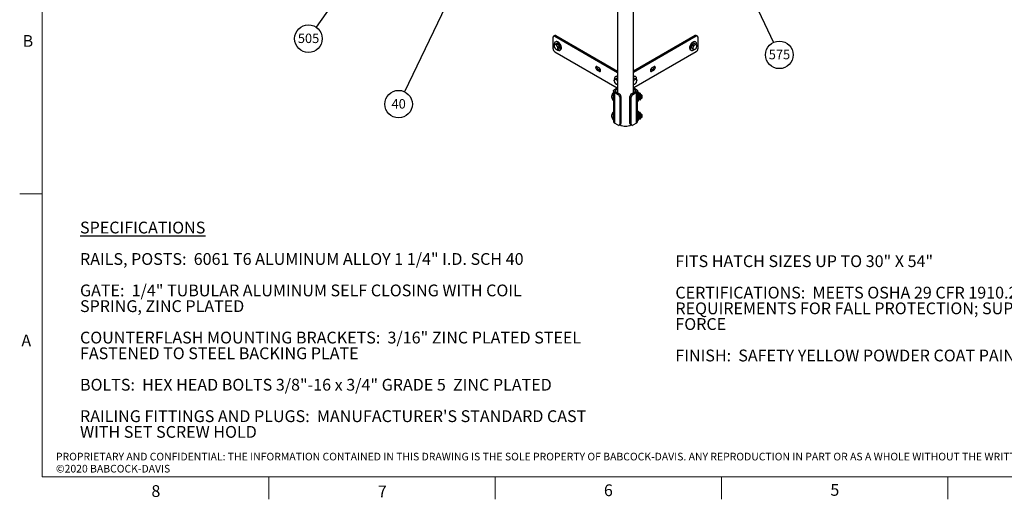
# Model space of a CAD drawing. Units: inches. Extents: x 0.3 to 16.7, y 0.3 to 10.7.
# Drawn here: x 0.3 to 9, y 0.3 to 4.5 of the extents above; entities that cross this region are included whole.
import ezdxf

# ---------------------------------------------------------------- set-up
doc = ezdxf.new("R2010")
doc.units = ezdxf.units.IN
doc.header["$MEASUREMENT"] = 0
doc.layers.add('BABCOCK', color=7, linetype='Continuous')
doc.layers.add('FORMAT', color=7, linetype='Continuous')
doc.styles.add('SLDTEXTSTYLE0', font='TXT', dxfattribs={"width": 0.605})
doc.styles.add('SLDTEXTSTYLE1', font='TXT', dxfattribs={"width": 0.75})
doc.dimstyles.new('SLDDIMSTYLE1', dxfattribs={"dimtxt": 0.18, "dimasz": 0.02489, "dimexe": 0, "dimexo": 0.0625, "dimgap": 0, "dimtad": 0, "dimtih": 1, "dimtoh": 1, "dimdec": 0, "dimrnd": 1e-09, "dimzin": 0, "dimdsep": 46, "dimtxsty": 'Standard', "dimblk1": 'DOT', "dimblk2": 'DOT', "dimsah": 1, "dimcen": 0.09, "dimadec": 0, "dimazin": 0, "dimtfac": 0.02489, "dimtdec": 0, "dimtofl": 0, "dimtmove": 0, "dimatfit": 3, "dimldrblk": 'DOT', "dimfxl": 0, "dimfrac": 2, "dimtolj": 1, "dimtzin": 0, "dimarcsym": 0})

# ---------------------------------------------------------------- blocks, each defined once
blk = doc.blocks.new('SW_NOTE_0')
at = {"layer": 'FORMAT', "color": 0, "attachment_point": 1, "style": 'SLDTEXTSTYLE0'}
for s, insert, char_height in [('FITS HATCH SIZES UP TO 30" X 54"', (0, 0.1343), 0.104167), ('CERTIFICATIONS:  MEETS OSHA 29 CFR 1910.28 AND 1910.29', (0, -0.1435), 0.104167), ('REQUIREMENTS FOR FALL PROTECTION; SUPPORTS 200 LBS.', (0, -0.2824), 0.104167), ('FORCE', (0, -0.4213), 0.10417), ('FINISH:  SAFETY YELLOW POWDER COAT PAINT', (0, -0.6991), 0.104167)]:
    blk.add_mtext(s, dxfattribs=dict(at, insert=insert, char_height=char_height))
blk = doc.blocks.new('SW_NOTE_0_1')
at = {"layer": 'FORMAT', "color": 0, "char_height": 0.104167, "attachment_point": 1, "style": 'SLDTEXTSTYLE0'}
for s, insert in [('\\LSPECIFICATIONS', (0, 0.1343)), ('RAILS, POSTS:  6061 T6 ALUMINUM ALLOY 1 1/4" I.D. SCH 40', (0, -0.1435)), ('GATE:  1/4" TUBULAR ALUMINUM SELF CLOSING WITH COIL', (0, -0.4213)), ('SPRING, ZINC PLATED', (0, -0.5602)), ('COUNTERFLASH MOUNTING BRACKETS:  3/16" ZINC PLATED STEEL', (0, -0.8379)), ('FASTENED TO STEEL BACKING PLATE', (0, -0.9768)), ('BOLTS:  HEX HEAD BOLTS 3/8"-16 x 3/4" GRADE 5  ZINC PLATED', (0, -1.2546)), ("RAILING FITTINGS AND PLUGS:  MANUFACTURER'S STANDARD CAST", (0, -1.5324)), ('WITH SET SCREW HOLD', (0, -1.6713))]:
    blk.add_mtext(s, dxfattribs=dict(at, insert=insert))
blk = doc.blocks.new('SW_NOTE_0_4')
at = {"layer": 'BABCOCK', "color": 0, "char_height": 0.0675, "attachment_point": 1, "style": 'SLDTEXTSTYLE1'}
for s, insert in [('PROPRIETARY AND CONFIDENTIAL: THE INFORMATION CONTAINED IN THIS DRAWING IS THE SOLE PROPERTY OF BABCOCK-DAVIS. ANY REPRODUCTION IN PART OR AS A WHOLE WITHOUT THE WRITTEN PERMISSION OF BABCOCK-DAVIS IS PROHIBITED.', (0, 0.087)), ('©2020 BABCOCK-DAVIS', (0, -0.0199))]:
    blk.add_mtext(s, dxfattribs=dict(at, insert=insert))
blk = doc.blocks.new('SW_NOTE_0_7')
at = {"layer": 'FORMAT', "color": 0}
blk.add_circle((0.052, -0.1101), 0.1217, dxfattribs=at)
at = {"layer": 'FORMAT', "color": 0, "insert": (0.0532, -0.0656), "char_height": 0.08333, "attachment_point": 2, "style": 'SLDTEXTSTYLE0'}
blk.add_mtext('575', dxfattribs=at)
blk = doc.blocks.new('_Dot')
at = {"color": 0, "linetype": 'ByBlock', "lineweight": -2}
blk.add_line((-0.5, 0), (-1, 0), dxfattribs=at)
at = {"color": 0, "linetype": 'ByBlock', "const_width": 0.5}
blk.add_lwpolyline([(-0.25, 0, 1), (0.25, 0, 1)], format="xyb", close=True, dxfattribs=at)
blk = doc.blocks.new('SW_NOTE_0_16')
at = {"layer": 'FORMAT', "color": 0}
blk.add_circle((-0.0693, -0.1001), 0.1217, dxfattribs=at)
at = {"layer": 'FORMAT', "color": 0, "insert": (-0.0682, -0.0556), "char_height": 0.08333, "attachment_point": 2, "style": 'SLDTEXTSTYLE0'}
blk.add_mtext('505', dxfattribs=at)
blk = doc.blocks.new('SW_NOTE_0_17')
at = {"layer": 'FORMAT', "color": 0}
blk.add_circle((-0.0526, -0.1098), 0.1217, dxfattribs=at)
at = {"layer": 'FORMAT', "color": 0, "insert": (-0.0518, -0.0653), "char_height": 0.08333, "attachment_point": 2, "style": 'SLDTEXTSTYLE0'}
blk.add_mtext('40', dxfattribs=at)

msp = doc.modelspace()

# ---------------------------------------------------------------- linework, layer by layer
at = {"color": 7, "linetype": 'Continuous', "lineweight": 18}
for p, q in [((0.5, 10.49986), (0.5, 0.5)), ((0.5, 3), (0.3, 3)), ((16.5, 0.5), (0.5, 0.5)), ((2.5, 0.5), (2.5, 0.3)), ((4.5, 0.5), (4.5, 0.3)), ((6.5, 0.5), (6.5, 0.3)), ((8.5, 0.3), (8.5, 0.5)), ((8.5, 0.5), (8.5, 0.3))]:
    msp.add_line(p, q, dxfattribs=at)
at = {"color": 7, "linetype": 'Continuous', "lineweight": 25}
for p, q in [((5.58261, 4.63355), (5.58261, 3.89238)), ((5.72219, 3.89238), (5.72219, 4.63355)), ((5.0128, 4.28057), (5.0128, 4.38264)), ((5.02768, 4.39828), (5.01712, 4.39218)), ((5.0381, 4.39724), (5.02753, 4.39115)), ((5.02753, 4.39115), (5.58261, 4.07071)), ((5.0381, 4.39724), (5.58261, 4.08291)), ((6.2667, 4.39724), (5.72219, 4.08291)), ((6.27726, 4.39115), (5.72219, 4.07071)), ((6.27726, 4.39115), (6.2667, 4.39724)), ((6.28768, 4.39218), (6.27711, 4.39828)), ((6.29199, 4.38264), (6.29199, 4.28057)), ((5.02294, 4.31295), (5.02212, 4.30036)), ((5.02507, 4.29164), (5.02278, 4.29657)), ((5.02294, 4.31295), (5.02415, 4.31782)), ((5.02415, 4.31782), (5.03703, 4.32525)), ((5.02507, 4.29164), (5.03446, 4.27888)), ((5.03693, 4.31705), (5.02672, 4.31722)), ((5.03616, 4.34218), (5.03204, 4.3398)), ((5.03658, 4.34241), (5.03616, 4.34218)), ((5.03693, 4.31705), (5.04137, 4.31753)), ((5.05424, 4.32496), (5.03703, 4.32525)), ((5.04119, 4.27443), (5.03862, 4.27503)), ((5.04119, 4.27443), (5.0514, 4.27426)), ((5.04137, 4.31753), (5.05424, 4.32496)), ((5.05305, 4.29983), (5.04366, 4.3126)), ((5.05305, 4.29983), (5.05721, 4.29599)), ((5.07009, 4.30342), (5.05424, 4.32496)), ((5.05518, 4.27853), (5.056, 4.29112)), ((5.05518, 4.27853), (5.05584, 4.27474)), ((5.05584, 4.27474), (5.06872, 4.28217)), ((5.05721, 4.29599), (5.07009, 4.30342)), ((5.06872, 4.28217), (5.07009, 4.30342)), ((5.0737, 4.26763), (5.07783, 4.27001)), ((6.22697, 4.27001), (6.23109, 4.26763)), ((6.24076, 4.31522), (6.23288, 4.29053)), ((6.24576, 4.2831), (6.23288, 4.29053)), ((6.23288, 4.29053), (6.24404, 4.27902)), ((6.25981, 4.3284), (6.24076, 4.31522)), ((6.25364, 4.30779), (6.24076, 4.31522)), ((6.25692, 4.27159), (6.24404, 4.27902)), ((6.24896, 4.28021), (6.24576, 4.2831)), ((6.25297, 4.30222), (6.2483, 4.28759)), ((6.24896, 4.28021), (6.25558, 4.27339)), ((6.25297, 4.30222), (6.25364, 4.30779)), ((6.26173, 4.27374), (6.25692, 4.27159)), ((6.26974, 4.31774), (6.25845, 4.30993)), ((6.27268, 4.32096), (6.25981, 4.3284)), ((6.26173, 4.27374), (6.27302, 4.28155)), ((6.27276, 4.3398), (6.26863, 4.34218)), ((6.26974, 4.31774), (6.27268, 4.32096)), ((6.2825, 4.31126), (6.27589, 4.31808)), ((6.2785, 4.28926), (6.27596, 4.28477)), ((6.2785, 4.28926), (6.28317, 4.30389)), ((6.2825, 4.31126), (6.28384, 4.30946)), ((5.02753, 4.25506), (5.57971, 3.93629)), ((6.27726, 4.25506), (5.72508, 3.93629)), ((5.41976, 4.11156), (5.40134, 4.12219)), ((5.41191, 4.09852), (5.40134, 4.09242)), ((5.40134, 4.09242), (5.41976, 4.08179)), ((5.43032, 4.08789), (5.41191, 4.09852)), ((5.89289, 4.09852), (5.87447, 4.08789)), ((5.90345, 4.12219), (5.88504, 4.11156)), ((5.88504, 4.08179), (5.90345, 4.09242)), ((5.89289, 4.09852), (5.90345, 4.09242)), ((5.43032, 4.08789), (5.41976, 4.08179)), ((5.43247, 4.08686), (5.43032, 4.08789)), ((5.55205, 3.99675), (5.55122, 4.00232)), ((5.55858, 4.01174), (5.5524, 4.00433)), ((5.55858, 4.01174), (5.56164, 4.01483)), ((5.56164, 4.01483), (5.57452, 4.02226)), ((5.56649, 4.03602), (5.56237, 4.03364)), ((5.57593, 4.00458), (5.5646, 4.01181)), ((5.56737, 4.03649), (5.56649, 4.03602)), ((5.58261, 4.0171), (5.57452, 4.02226)), ((5.57593, 4.00458), (5.58075, 4.00263)), ((5.58075, 4.00263), (5.58261, 4.0037)), ((5.7261, 4.03378), (5.72219, 4.03192)), ((5.72693, 4.02186), (5.72219, 4.01778)), ((5.73695, 4.01063), (5.72594, 4.00114)), ((5.7398, 4.01443), (5.72693, 4.02186)), ((5.73695, 4.01063), (5.7398, 4.01443)), ((5.74243, 4.03364), (5.7383, 4.03602)), ((5.75129, 4.00728), (5.74344, 4.0122)), ((5.75129, 4.00728), (5.75305, 4.00613)), ((5.87447, 4.08789), (5.87233, 4.08686)), ((5.87447, 4.08789), (5.88504, 4.08179)), ((5.55205, 3.99675), (5.55719, 3.98211)), ((5.55492, 3.92197), (5.58261, 3.93796)), ((5.56548, 3.91587), (5.55492, 3.92197)), ((5.56285, 3.97459), (5.5599, 3.97762)), ((5.56285, 3.97459), (5.57418, 3.96736)), ((5.56548, 3.91587), (5.58261, 3.92576)), ((5.57901, 3.96542), (5.58261, 3.9675)), ((5.5802, 3.96743), (5.57901, 3.96542)), ((5.57968, 3.96581), (5.58261, 3.96389)), ((5.5802, 3.96743), (5.58261, 3.97032)), ((5.58261, 3.99416), (5.58159, 3.99706)), ((5.72219, 3.97022), (5.72737, 3.96697)), ((5.72914, 3.96582), (5.72219, 3.96983)), ((5.72219, 3.93796), (5.74988, 3.92197)), ((5.72219, 3.92576), (5.73931, 3.91587)), ((5.73386, 3.96854), (5.72914, 3.96582)), ((5.73386, 3.96854), (5.74487, 3.97803)), ((5.73931, 3.91587), (5.74988, 3.92197)), ((5.74974, 3.98624), (5.74772, 3.98183)), ((5.74974, 3.98624), (5.7529, 4.00064)), ((5.53, 3.85993), (5.53, 3.85614)), ((5.54566, 3.89189), (5.54229, 3.89189)), ((5.54229, 3.89189), (5.54229, 3.8575)), ((5.54229, 3.8575), (5.54229, 3.82418)), ((5.54566, 3.90907), (5.54566, 3.88568)), ((5.54566, 3.88568), (5.54566, 3.8575)), ((5.54592, 3.87341), (5.54566, 3.87341)), ((5.54566, 3.8575), (5.54566, 3.82418)), ((5.55871, 3.84217), (5.54566, 3.84217)), ((5.55788, 3.83848), (5.5481, 3.83612)), ((5.56548, 3.90227), (5.55492, 3.89617)), ((5.55492, 3.89617), (5.55492, 3.8557)), ((5.55492, 3.89617), (5.58733, 3.87746)), ((5.55492, 3.83457), (5.55492, 3.68559)), ((5.56548, 3.90227), (5.59789, 3.88356)), ((5.58733, 3.87746), (5.59789, 3.88356)), ((5.61262, 3.85804), (5.60206, 3.85194)), ((5.60206, 3.85194), (5.60206, 3.61378)), ((5.61262, 3.85804), (5.61262, 3.61988)), ((5.70274, 3.85194), (5.69217, 3.85804)), ((5.69217, 3.61988), (5.69217, 3.85804)), ((5.70274, 3.61378), (5.70274, 3.85194)), ((5.7069, 3.88356), (5.73931, 3.90227)), ((5.7069, 3.88356), (5.71747, 3.87746)), ((5.71747, 3.87746), (5.74988, 3.89617)), ((5.73931, 3.90227), (5.74988, 3.89617)), ((5.74607, 3.84241), (5.75914, 3.84241)), ((5.74696, 3.83847), (5.7567, 3.83612)), ((5.74988, 3.8557), (5.74988, 3.89617)), ((5.74988, 3.68559), (5.74988, 3.83457)), ((5.75914, 3.89206), (5.75914, 3.90907)), ((5.76497, 3.8997), (5.75914, 3.8997)), ((5.75914, 3.89206), (5.75914, 3.81637)), ((5.76497, 3.8997), (5.76497, 3.89822)), ((5.76497, 3.89822), (5.76497, 3.81637)), ((5.76914, 3.88929), (5.76497, 3.88929)), ((5.76961, 3.88751), (5.76914, 3.88929)), ((5.76914, 3.82679), (5.76914, 3.88929)), ((5.76914, 3.82679), (5.77013, 3.83051)), ((5.78177, 3.88751), (5.76945, 3.88751)), ((5.78177, 3.86759), (5.76945, 3.86759)), ((5.78177, 3.83812), (5.76945, 3.83812)), ((5.78177, 3.82857), (5.76961, 3.82857)), ((5.7858, 3.88408), (5.78438, 3.8855)), ((5.78438, 3.83057), (5.7858, 3.83199)), ((5.7858, 3.87755), (5.7858, 3.88408)), ((5.7858, 3.85286), (5.7858, 3.87755)), ((5.79305, 3.87366), (5.7858, 3.87366)), ((5.7858, 3.83334), (5.7858, 3.85286)), ((5.7858, 3.84241), (5.79305, 3.84241)), ((5.7858, 3.83199), (5.7858, 3.83334)), ((5.79566, 3.87106), (5.79305, 3.87366)), ((5.79305, 3.85779), (5.79305, 3.87366)), ((5.79305, 3.84241), (5.79305, 3.85779)), ((5.79305, 3.84241), (5.79566, 3.84501)), ((5.79566, 3.87106), (5.79566, 3.85783)), ((5.79566, 3.85783), (5.79566, 3.84501)), ((5.54229, 3.82418), (5.54566, 3.82418)), ((5.54566, 3.82418), (5.54566, 3.71557)), ((5.75914, 3.81637), (5.76497, 3.81637)), ((5.75914, 3.72195), (5.75914, 3.81637)), ((5.76497, 3.82679), (5.76914, 3.82679)), ((5.53, 3.68981), (5.53, 3.68603)), ((5.54566, 3.72178), (5.54229, 3.72178)), ((5.54229, 3.72178), (5.54229, 3.68739)), ((5.54229, 3.68739), (5.54229, 3.65407)), ((5.54229, 3.65407), (5.54566, 3.65407)), ((5.54566, 3.71557), (5.54566, 3.68739)), ((5.54592, 3.7033), (5.54566, 3.7033)), ((5.54566, 3.68739), (5.54566, 3.65407)), ((5.55871, 3.67205), (5.54566, 3.67205)), ((5.54566, 3.65407), (5.54566, 3.63689)), ((5.55788, 3.66837), (5.5481, 3.66601)), ((5.55492, 3.66445), (5.55492, 3.62399)), ((5.74607, 3.6723), (5.75914, 3.6723)), ((5.74696, 3.66835), (5.7567, 3.66601)), ((5.74988, 3.62399), (5.74988, 3.66445)), ((5.76497, 3.72959), (5.75914, 3.72959)), ((5.75914, 3.72195), (5.75914, 3.64626)), ((5.76497, 3.72959), (5.76497, 3.7281)), ((5.76497, 3.7281), (5.76497, 3.64626)), ((5.76914, 3.71917), (5.76497, 3.71917)), ((5.76497, 3.65667), (5.76914, 3.65667)), ((5.76991, 3.7163), (5.76914, 3.71917)), ((5.76914, 3.65667), (5.76914, 3.71917)), ((5.76914, 3.65667), (5.77053, 3.66188)), ((5.78177, 3.7163), (5.76945, 3.7163)), ((5.78177, 3.69348), (5.76945, 3.69348)), ((5.78177, 3.66511), (5.76945, 3.66511)), ((5.78177, 3.65955), (5.76991, 3.65955)), ((5.7858, 3.71396), (5.78535, 3.71442)), ((5.78535, 3.66142), (5.7858, 3.66188)), ((5.7858, 3.70489), (5.7858, 3.71396)), ((5.7858, 3.6793), (5.7858, 3.70489)), ((5.79305, 3.70355), (5.7858, 3.70355)), ((5.7858, 3.66233), (5.7858, 3.6793)), ((5.7858, 3.6723), (5.79305, 3.6723)), ((5.7858, 3.66188), (5.7858, 3.66233)), ((5.79566, 3.70094), (5.79305, 3.70355)), ((5.79305, 3.68768), (5.79305, 3.70355)), ((5.79305, 3.6723), (5.79305, 3.68768)), ((5.79305, 3.6723), (5.79566, 3.6749)), ((5.79566, 3.70094), (5.79566, 3.68772)), ((5.79566, 3.68772), (5.79566, 3.6749)), ((5.58733, 3.60528), (5.55492, 3.62399)), ((5.59774, 3.60425), (5.60831, 3.61035)), ((5.60206, 3.61378), (5.61262, 3.61988)), ((5.69217, 3.61988), (5.70274, 3.61378)), ((5.69649, 3.61035), (5.70705, 3.60425)), ((5.74988, 3.62399), (5.71747, 3.60528)), ((5.75914, 3.64626), (5.76497, 3.64626)), ((5.75914, 3.63689), (5.75914, 3.64626))]:
    msp.add_line(p, q, dxfattribs=at)
at = {"color": 8, "linetype": 'Continuous', "lineweight": 25}
for p, q in [((5.56548, 3.90227), (5.56548, 3.91587)), ((5.73931, 3.91587), (5.73931, 3.90227))]:
    msp.add_line(p, q, dxfattribs=at)
at = {"color": 7, "linetype": 'Continuous', "lineweight": 25, "flags": 128}
for points in [[(5.03245, 4.34003), (5.02916, 4.33759), (5.02654, 4.33418), (5.02469, 4.3299), (5.02364, 4.32486), (5.02344, 4.31921), (5.02358, 4.31691)], [(5.04629, 4.27434), (5.04793, 4.27302), (5.05291, 4.26966), (5.05789, 4.26729), (5.06273, 4.26596), (5.06728, 4.26572), (5.07141, 4.26657), (5.07502, 4.26849), (5.07798, 4.27142), (5.08022, 4.27528), (5.08168, 4.27996), (5.08231, 4.28532), (5.08209, 4.29121), (5.08103, 4.29746), (5.07916, 4.3039), (5.07653, 4.31032), (5.07323, 4.31656), (5.06933, 4.32242), (5.06497, 4.32775), (5.06025, 4.33239), (5.05533, 4.3362), (5.05033, 4.33907), (5.04541, 4.34093), (5.0407, 4.34172), (5.03634, 4.34142), (5.03245, 4.34003), (5.03245, 4.34003)], [(5.07783, 4.27001), (5.07914, 4.27087), (5.08211, 4.2738), (5.08435, 4.27766), (5.08581, 4.28234), (5.08643, 4.2877), (5.08621, 4.29359), (5.08515, 4.29985), (5.08328, 4.30628), (5.08066, 4.3127), (5.07735, 4.31894), (5.07346, 4.3248), (5.06909, 4.33013), (5.06438, 4.33477), (5.05945, 4.33858), (5.05445, 4.34145), (5.04953, 4.34331), (5.04482, 4.3441), (5.04046, 4.3438), (5.03658, 4.34241)], [(6.25313, 4.34263), (6.24815, 4.34032), (6.24317, 4.33702), (6.23832, 4.33283), (6.23374, 4.32788), (6.22957, 4.32229), (6.22592, 4.31624), (6.2229, 4.3099), (6.22059, 4.30345), (6.21907, 4.29708), (6.21838, 4.29096), (6.21853, 4.28528), (6.21953, 4.2802), (6.22133, 4.27586), (6.2239, 4.2724), (6.22697, 4.27001)], [(6.25725, 4.34025), (6.25228, 4.33794), (6.24729, 4.33464), (6.24244, 4.33045), (6.23787, 4.3255), (6.23369, 4.31991), (6.23004, 4.31386), (6.22702, 4.30752), (6.22472, 4.30107), (6.2232, 4.2947), (6.2225, 4.28858), (6.22266, 4.2829), (6.22365, 4.27782), (6.22546, 4.27348), (6.22803, 4.27002), (6.23128, 4.26752), (6.23513, 4.26606), (6.23947, 4.26569), (6.24416, 4.26641), (6.24907, 4.2682), (6.25407, 4.27102), (6.25581, 4.27223)], [(6.28071, 4.31311), (6.2811, 4.31583), (6.28137, 4.32175), (6.2808, 4.32715), (6.27939, 4.33187), (6.2772, 4.33579), (6.27427, 4.33878), (6.27071, 4.34077), (6.2666, 4.34168), (6.26207, 4.34151), (6.25725, 4.34025)], [(5.40134, 4.12219), (5.39801, 4.12361), (5.3949, 4.12392), (5.39223, 4.12309), (5.39018, 4.12119), (5.38889, 4.11835), (5.38845, 4.11475), (5.38889, 4.11064), (5.39018, 4.10631), (5.39223, 4.10204), (5.3949, 4.09813), (5.39801, 4.09485), (5.40134, 4.09242)], [(5.41976, 4.08179), (5.42309, 4.08037), (5.4262, 4.08006), (5.42887, 4.08089), (5.43092, 4.08279), (5.43221, 4.08563), (5.43265, 4.08923), (5.43221, 4.09334), (5.43092, 4.09767), (5.42887, 4.10194), (5.4262, 4.10584), (5.42309, 4.10913), (5.41976, 4.11156)], [(5.88504, 4.11156), (5.8817, 4.10913), (5.87859, 4.10584), (5.87592, 4.10194), (5.87388, 4.09767), (5.87259, 4.09334), (5.87215, 4.08923), (5.87259, 4.08563), (5.87388, 4.08279), (5.87592, 4.08089), (5.87859, 4.08006), (5.8817, 4.08037), (5.88504, 4.08179)], [(5.88149, 4.10654), (5.88351, 4.10985), (5.88399, 4.11091)], [(5.90345, 4.09242), (5.90679, 4.09485), (5.9099, 4.09813), (5.91257, 4.10204), (5.91462, 4.10631), (5.9159, 4.11064), (5.91634, 4.11475), (5.9159, 4.11835), (5.91462, 4.12119), (5.91257, 4.12309), (5.9099, 4.12392), (5.90679, 4.12361), (5.90345, 4.12219)], [(5.56325, 4.03411), (5.55987, 4.03181), (5.55717, 4.02852), (5.55521, 4.02434), (5.55406, 4.01939), (5.55375, 4.01381), (5.55428, 4.00776), (5.55444, 4.00677)], [(5.75052, 4.00776), (5.75087, 4.01069), (5.75101, 4.01653), (5.75029, 4.02183), (5.74875, 4.02643), (5.74643, 4.0302), (5.74339, 4.03303), (5.73973, 4.03484), (5.73554, 4.03558), (5.73096, 4.03522), (5.7261, 4.03378)], [(5.55492, 3.89617), (5.55099, 3.89893), (5.54806, 3.90209), (5.54627, 3.90551), (5.54566, 3.90907), (5.54627, 3.91263), (5.54806, 3.91605), (5.55099, 3.91921), (5.55492, 3.92197)], [(5.72219, 3.96389), (5.72457, 3.96543), (5.72687, 3.96713)], [(5.74988, 3.92197), (5.75381, 3.91921), (5.75673, 3.91605), (5.75853, 3.91263), (5.75914, 3.90907), (5.75853, 3.90551), (5.75673, 3.90209), (5.75381, 3.89893), (5.74988, 3.89617)], [(5.54633, 3.86919), (5.54704, 3.86759), (5.5481, 3.86589)], [(5.55492, 3.83457), (5.55653, 3.83589), (5.55774, 3.83778), (5.55848, 3.84016), (5.55873, 3.84293), (5.55848, 3.846), (5.55774, 3.84923), (5.55653, 3.85251), (5.55492, 3.8557)], [(5.74988, 3.8557), (5.74826, 3.85251), (5.74706, 3.84923), (5.74632, 3.846), (5.74607, 3.84293), (5.74632, 3.84016), (5.74706, 3.83778), (5.74826, 3.83589), (5.74988, 3.83457)], [(5.54633, 3.69907), (5.54704, 3.69747), (5.5481, 3.69578)], [(5.55492, 3.66445), (5.55653, 3.66578), (5.55774, 3.66767), (5.55848, 3.67005), (5.55873, 3.67282), (5.55848, 3.67588), (5.55774, 3.67912), (5.55653, 3.68239), (5.55492, 3.68559)], [(5.74988, 3.68559), (5.74826, 3.68239), (5.74706, 3.67912), (5.74632, 3.67588), (5.74607, 3.67282), (5.74632, 3.67005), (5.74706, 3.66767), (5.74826, 3.66578), (5.74988, 3.66445)]]:
    msp.add_lwpolyline(points, dxfattribs=at)
at = {"color": 7, "linetype": 'Continuous', "lineweight": 25}
for centre, radius, start, end in [((5.02178, 4.3841), 0.0091, 50.796715, 189.214037), ((5.032, 4.38873), 0.01048, 54.382423, 114.307119), ((6.2728, 4.38873), 0.01048, 65.692881, 125.617577), ((6.28301, 4.3841), 0.0091, 350.785963, 129.203285), ((5.04479, 4.28203), 0.03202, 182.605478, 237.394522), ((5.05944, 4.30812), 0.03812, 191.75628, 205.617993), ((5.03146, 4.3092), 0.00931, 120.589906, 156.274594), ((5.05185, 4.29788), 0.02576, 227.553806, 245.574323), ((5.02627, 4.29359), 0.02576, 47.553806, 65.574323), ((5.04666, 4.28227), 0.00931, 300.589906, 336.274594), ((5.01868, 4.28335), 0.03812, 11.75628, 25.617993), ((6.26814, 4.28567), 0.01993, 174.477463, 195.877954), ((6.28929, 4.28219), 0.04148, 138.036282, 151.136037), ((6.26041, 4.32624), 0.01794, 62.712363, 113.945593), ((6.25804, 4.28475), 0.01162, 257.799394, 288.539553), ((6.27343, 4.30672), 0.01162, 77.799394, 108.539553), ((6.24217, 4.30928), 0.04148, 318.036282, 331.136037), ((6.26001, 4.28203), 0.03202, 302.605478, 357.394522), ((6.26333, 4.30581), 0.01993, 354.477463, 15.877954), ((5.42561, 4.12119), 0.02649, 175.600907, 238.855372), ((5.44139, 4.11971), 0.02558, 194.340514, 247.157738), ((5.44169, 4.11996), 0.02593, 194.727251, 246.771001), ((5.43854, 4.11798), 0.01909, 201.755078, 240.798735), ((5.8631, 4.11996), 0.02593, 293.228996, 345.272749), ((5.86645, 4.11537), 0.02043, 289.681916, 326.893568), ((5.86821, 4.11563), 0.0161, 297.236999, 325.610651), ((5.85903, 4.12233), 0.03049, 323.559674, 342.921737), ((5.87872, 4.12143), 0.02694, 301.736875, 3.806843), ((5.57332, 3.99955), 0.02146, 167.130438, 187.499812), ((5.5617, 4.00135), 0.01085, 74.509319, 106.709232), ((5.57075, 4.01379), 0.02166, 56.817825, 110.252085), ((5.5747, 4.01851), 0.01942, 65.98287, 112.176763), ((5.54641, 3.97646), 0.04077, 30.360162, 43.611903), ((5.73, 4.01959), 0.01842, 63.202825, 115.823469), ((5.74356, 3.99753), 0.01466, 90.467094, 116.763717), ((5.73717, 4.00034), 0.01573, 1.108752, 26.193694), ((5.59237, 4.00271), 0.04077, 210.360162, 223.611903), ((5.56806, 3.90907), 0.00728, 110.783421, 249.216579), ((5.57708, 3.97782), 0.01085, 254.509319, 286.709232), ((5.75982, 3.97549), 0.0425, 142.874403, 152.320237), ((5.72725, 3.98163), 0.01466, 270.467094, 296.763717), ((5.73673, 3.90907), 0.00728, 290.783421, 69.216579), ((5.71092, 4.00372), 0.04257, 322.881138, 335.75479), ((5.5777, 3.85993), 0.0477, 137.92648, 180), ((5.5777, 3.85614), 0.0477, 180, 222.07352), ((5.55781, 3.84346), 0.01217, 186.11347, 217.096067), ((5.57007, 3.85049), 0.03202, 2.605478, 57.394522), ((5.58064, 3.85659), 0.03202, 2.605478, 57.394522), ((5.72416, 3.85659), 0.03202, 122.605478, 177.394522), ((5.73472, 3.85049), 0.03202, 122.605478, 177.394522), ((5.74716, 3.87314), 0.01198, 322.760663, 358.958506), ((5.74703, 3.84344), 0.01212, 322.866433, 355.142215), ((5.5777, 3.68981), 0.0477, 137.92648, 180), ((5.5777, 3.68603), 0.0477, 180, 222.07352), ((5.55781, 3.67335), 0.01217, 186.11347, 217.096067), ((5.74716, 3.70303), 0.01198, 322.760663, 358.958506), ((5.74703, 3.67332), 0.01212, 322.866433, 355.142215), ((5.56148, 3.63847), 0.0159, 185.694798, 245.625343), ((5.59308, 3.61233), 0.0091, 230.796715, 9.214037), ((5.6504, 3.69764), 0.10106, 242.67068, 271.133575), ((5.60271, 3.61862), 0.00999, 304.056351, 7.25583), ((5.6544, 3.69764), 0.10106, 268.866425, 297.32932), ((5.70238, 3.61876), 0.01027, 173.701152, 234.986667), ((5.71172, 3.61233), 0.0091, 170.785963, 309.203285), ((5.74332, 3.63847), 0.0159, 294.374659, 354.305201)]:
    msp.add_arc(centre, radius, start, end, dxfattribs=at)
for points, knots in [([(5.02278, 4.29657), (5.02256, 4.29763), (5.0223, 4.29886), (5.02214, 4.30018), (5.02212, 4.30036)], [0, 0, 0, 0, 0.8628194, 1, 1, 1, 1]), ([(5.02415, 4.31782), (5.02453, 4.31771), (5.02532, 4.31748), (5.02624, 4.31731), (5.02672, 4.31722)], [0, 0, 0, 0, 0.46816917, 1, 1, 1, 1]), ([(5.03862, 4.27503), (5.03796, 4.27561), (5.03653, 4.27685), (5.03518, 4.27817), (5.03446, 4.27888)], [0, 0, 0, 0, 0.46816917, 1, 1, 1, 1]), ([(5.04137, 4.31753), (5.0417, 4.31675), (5.0424, 4.31509), (5.04322, 4.31347), (5.04366, 4.3126)], [0, 0, 0, 0, 0.4681692, 1, 1, 1, 1]), ([(5.05584, 4.27474), (5.05513, 4.27465), (5.05361, 4.27446), (5.05217, 4.27433), (5.0514, 4.27426)], [0, 0, 0, 0, 0.4681692, 1, 1, 1, 1]), ([(5.05721, 4.29599), (5.05683, 4.29458), (5.05639, 4.29294), (5.05604, 4.29134), (5.056, 4.29112)], [0, 0, 0, 0, 0.8628194, 1, 1, 1, 1]), ([(6.24576, 4.2831), (6.24617, 4.28378), (6.24706, 4.28523), (6.24787, 4.28677), (6.2483, 4.28759)], [0, 0, 0, 0, 0.46816917, 1, 1, 1, 1]), ([(6.25364, 4.30779), (6.25441, 4.3081), (6.25605, 4.30878), (6.25762, 4.30953), (6.25845, 4.30993)], [0, 0, 0, 0, 0.4681692, 1, 1, 1, 1]), ([(6.25692, 4.27159), (6.25657, 4.27209), (6.25616, 4.27266), (6.25565, 4.27331), (6.25558, 4.27339)], [0, 0, 0, 0, 0.8628194, 1, 1, 1, 1]), ([(6.27268, 4.32096), (6.27363, 4.32012), (6.27473, 4.31914), (6.27575, 4.31821), (6.27589, 4.31808)], [0, 0, 0, 0, 0.8628194, 1, 1, 1, 1]), ([(6.27596, 4.28477), (6.27553, 4.28426), (6.27461, 4.28316), (6.27357, 4.28211), (6.27302, 4.28155)], [0, 0, 0, 0, 0.46816917, 1, 1, 1, 1]), ([(6.28384, 4.30946), (6.28376, 4.30858), (6.28359, 4.30671), (6.28332, 4.30487), (6.28317, 4.30389)], [0, 0, 0, 0, 0.4681692, 1, 1, 1, 1]), ([(5.55122, 4.00232), (5.55152, 4.00287), (5.55188, 4.00352), (5.55234, 4.00423), (5.5524, 4.00433)], [0, 0, 0, 0, 0.8628194, 1, 1, 1, 1]), ([(5.56164, 4.01483), (5.56208, 4.01435), (5.563, 4.01332), (5.56405, 4.01233), (5.5646, 4.01181)], [0, 0, 0, 0, 0.4681692, 1, 1, 1, 1]), ([(5.58075, 4.00263), (5.58086, 4.00176), (5.58108, 3.99989), (5.58141, 3.99804), (5.58159, 3.99706)], [0, 0, 0, 0, 0.4681692, 1, 1, 1, 1]), ([(5.7398, 4.01443), (5.74087, 4.01377), (5.74212, 4.01301), (5.74328, 4.01229), (5.74344, 4.0122)], [0, 0, 0, 0, 0.8628194, 1, 1, 1, 1]), ([(5.75305, 4.00613), (5.75305, 4.00527), (5.75305, 4.00343), (5.75295, 4.00161), (5.7529, 4.00064)], [0, 0, 0, 0, 0.4681692, 1, 1, 1, 1]), ([(5.5599, 3.97762), (5.55946, 3.9783), (5.55851, 3.97975), (5.55765, 3.98129), (5.55719, 3.98211)], [0, 0, 0, 0, 0.4681692, 1, 1, 1, 1]), ([(5.57901, 3.96542), (5.57824, 3.96571), (5.57659, 3.96632), (5.57502, 3.967), (5.57418, 3.96736)], [0, 0, 0, 0, 0.4681692, 1, 1, 1, 1]), ([(5.72219, 3.99896), (5.72262, 3.99919), (5.7239, 3.99988), (5.72512, 4.00064), (5.72594, 4.00114)], [0, 0, 0, 0, 0.3333257, 1, 1, 1, 1]), ([(5.72914, 3.96582), (5.72867, 3.96613), (5.72812, 3.96649), (5.72746, 3.96691), (5.72737, 3.96697)], [0, 0, 0, 0, 0.86281944, 1, 1, 1, 1]), ([(5.74772, 3.98183), (5.7473, 3.98123), (5.74641, 3.97994), (5.7454, 3.97869), (5.74487, 3.97803)], [0, 0, 0, 0, 0.4681692, 1, 1, 1, 1]), ([(5.5481, 3.86589), (5.54914, 3.86449), (5.55123, 3.86168), (5.55369, 3.85769), (5.55492, 3.8557)], [0, 0, 0, 0, 0.4996164, 1, 1, 1, 1]), ([(5.55492, 3.83457), (5.55369, 3.83407), (5.55123, 3.83309), (5.54914, 3.83511), (5.5481, 3.83612)], [0, 0, 0, 0, 0.5003021, 1, 1, 1, 1]), ([(5.74988, 3.8557), (5.75111, 3.85769), (5.75357, 3.86168), (5.75565, 3.86449), (5.7567, 3.86589)], [0, 0, 0, 0, 0.5003021, 1, 1, 1, 1]), ([(5.7567, 3.83612), (5.75565, 3.83511), (5.75357, 3.83309), (5.75111, 3.83407), (5.74988, 3.83457)], [0, 0, 0, 0, 0.4996164, 1, 1, 1, 1]), ([(5.76945, 3.88751), (5.76961, 3.88668), (5.77031, 3.88299), (5.77087, 3.87631), (5.76993, 3.87051), (5.76945, 3.86759)], [0, 0, 0, 0, 0.1253035, 0.5592257, 1, 1, 1, 1]), ([(5.76945, 3.86759), (5.76999, 3.86273), (5.77107, 3.85291), (5.76999, 3.84308), (5.76945, 3.83812)], [0, 0, 0, 0, 0.4952157, 1, 1, 1, 1]), ([(5.76945, 3.83812), (5.77003, 3.83655), (5.77097, 3.83403), (5.77019, 3.83151), (5.7699, 3.83057)], [0, 0, 0, 0, 0.6264824, 1, 1, 1, 1]), ([(5.7858, 3.87755), (5.7858, 3.87774), (5.78578, 3.87917), (5.78517, 3.88186), (5.7836, 3.88498), (5.78227, 3.88682), (5.78177, 3.88751)], [0, 0, 0, 0, 0.0558869, 0.4116233, 0.780369, 1, 1, 1, 1]), ([(5.78177, 3.88751), (5.78285, 3.88686), (5.78393, 3.88621), (5.78437, 3.88551), (5.78437, 3.8855)], [0, 0, 0, 0, 0.9944922, 1, 1, 1, 1]), ([(5.78177, 3.86759), (5.78262, 3.86876), (5.78488, 3.8719), (5.78544, 3.87537), (5.7858, 3.87755)], [0, 0, 0, 0, 0.372323, 1, 1, 1, 1]), ([(5.7858, 3.85286), (5.78557, 3.85545), (5.78511, 3.8606), (5.78288, 3.86527), (5.78177, 3.86759)], [0, 0, 0, 0, 0.5039989, 1, 1, 1, 1]), ([(5.78177, 3.83812), (5.78271, 3.84014), (5.78463, 3.84425), (5.78572, 3.84933), (5.78579, 3.85224), (5.7858, 3.85286)], [0, 0, 0, 0, 0.4323844, 0.8795525, 1, 1, 1, 1]), ([(5.7858, 3.83334), (5.78557, 3.83419), (5.78511, 3.83585), (5.78288, 3.83737), (5.78177, 3.83812)], [0, 0, 0, 0, 0.5039989, 1, 1, 1, 1]), ([(5.78177, 3.82857), (5.78271, 3.82922), (5.78463, 3.83055), (5.78572, 3.8322), (5.78579, 3.83314), (5.7858, 3.83334)], [0, 0, 0, 0, 0.4323844, 0.8795525, 1, 1, 1, 1]), ([(5.5481, 3.69578), (5.54914, 3.69438), (5.55123, 3.69157), (5.55369, 3.68758), (5.55492, 3.68559)], [0, 0, 0, 0, 0.4996164, 1, 1, 1, 1]), ([(5.55492, 3.66445), (5.55369, 3.66396), (5.55123, 3.66298), (5.54914, 3.665), (5.5481, 3.66601)], [0, 0, 0, 0, 0.5003021, 1, 1, 1, 1]), ([(5.74988, 3.68559), (5.75111, 3.68758), (5.75357, 3.69157), (5.75565, 3.69438), (5.7567, 3.69578)], [0, 0, 0, 0, 0.5003021, 1, 1, 1, 1]), ([(5.7567, 3.66601), (5.75565, 3.665), (5.75357, 3.66298), (5.75111, 3.66396), (5.74988, 3.66445)], [0, 0, 0, 0, 0.4996164, 1, 1, 1, 1]), ([(5.76945, 3.7163), (5.76999, 3.71253), (5.77107, 3.70493), (5.76999, 3.69732), (5.76945, 3.69348)], [0, 0, 0, 0, 0.4952157, 1, 1, 1, 1]), ([(5.76945, 3.69348), (5.76999, 3.6888), (5.77107, 3.67934), (5.76999, 3.66988), (5.76945, 3.66511)], [0, 0, 0, 0, 0.4952157, 1, 1, 1, 1]), ([(5.76945, 3.66511), (5.76999, 3.66431), (5.7708, 3.66308), (5.77035, 3.66185), (5.7702, 3.66142)], [0, 0, 0, 0, 0.6550482, 1, 1, 1, 1]), ([(5.7858, 3.70489), (5.78557, 3.7069), (5.78511, 3.71088), (5.78288, 3.7145), (5.78177, 3.7163)], [0, 0, 0, 0, 0.5039989, 1, 1, 1, 1]), ([(5.78177, 3.7163), (5.78265, 3.71597), (5.78427, 3.71537), (5.78473, 3.71471), (5.78494, 3.7144)], [0, 0, 0, 0, 0.5406831, 1, 1, 1, 1]), ([(5.78177, 3.69348), (5.78271, 3.69504), (5.78463, 3.69822), (5.78572, 3.70216), (5.78579, 3.70441), (5.7858, 3.70489)], [0, 0, 0, 0, 0.4323844, 0.8795525, 1, 1, 1, 1]), ([(5.7858, 3.6793), (5.78557, 3.68179), (5.78511, 3.68674), (5.78288, 3.69125), (5.78177, 3.69348)], [0, 0, 0, 0, 0.5039989, 1, 1, 1, 1]), ([(5.78177, 3.66511), (5.78271, 3.66705), (5.78463, 3.671), (5.78572, 3.6759), (5.78579, 3.6787), (5.7858, 3.6793)], [0, 0, 0, 0, 0.4323844, 0.8795525, 1, 1, 1, 1]), ([(5.7858, 3.66233), (5.78544, 3.66294), (5.78488, 3.66391), (5.78262, 3.66478), (5.78177, 3.66511)], [0, 0, 0, 0, 0.627677, 1, 1, 1, 1]), ([(5.78177, 3.65955), (5.78227, 3.65974), (5.78357, 3.66025), (5.78516, 3.66111), (5.78578, 3.66187), (5.7858, 3.66228), (5.7858, 3.66233)], [0, 0, 0, 0, 0.21963492, 0.57645148, 0.94411215, 1, 1, 1, 1])]:
    msp.add_open_spline(points, degree=3, knots=knots, dxfattribs=at)

# ---------------------------------------------------------------- block references
at = {"layer": 'BABCOCK'}
msp.add_blockref('SW_NOTE_0_4', (0.62025, 0.62426), dxfattribs=at)
at = {"layer": 'FORMAT'}
for name, p in [('SW_NOTE_0_16', (2.92038, 4.4703)), ('SW_NOTE_0_17', (3.70019, 3.90123))]:
    msp.add_blockref(name, p, dxfattribs=at)
at = {"layer": 'FORMAT', "color": 8}
for name, p in [('SW_NOTE_0_7', (6.95953, 4.33704)), ('SW_NOTE_0_1', (0.83291, 2.61895)), ('SW_NOTE_0', (6.09317, 2.32179))]:
    msp.add_blockref(name, p, dxfattribs=at)

# ---------------------------------------------------------------- texts
at = {"color": 7, "linetype": 'Continuous', "lineweight": 0, "char_height": 0.10417, "attachment_point": 1, "style": 'SLDTEXTSTYLE0'}
for s, insert in [('B', (0.32596, 4.402)), ('A', (0.31481, 1.75539)), ('5', (7.46242, 0.4353)), ('8', (1.46381, 0.42495)), ('7', (3.46439, 0.42179)), ('6', (5.46174, 0.43197))]:
    msp.add_mtext(s, dxfattribs=dict(at, insert=insert))

# ---------------------------------------------------------------- leaders
at = {"layer": 'FORMAT'}
for points in [[(4.95015, 6.51119), (3.70019, 3.90123)], [(3.64983, 5.52271), (2.92038, 4.4703)]]:
    msp.add_leader(points, dimstyle='SLDDIMSTYLE1', dxfattribs=at)
at = {"layer": 'FORMAT', "color": 8}
msp.add_leader([(6.52365, 5.25955), (6.95953, 4.33704)], dimstyle='SLDDIMSTYLE1', dxfattribs=at)

doc.saveas('drawing.dxf')
